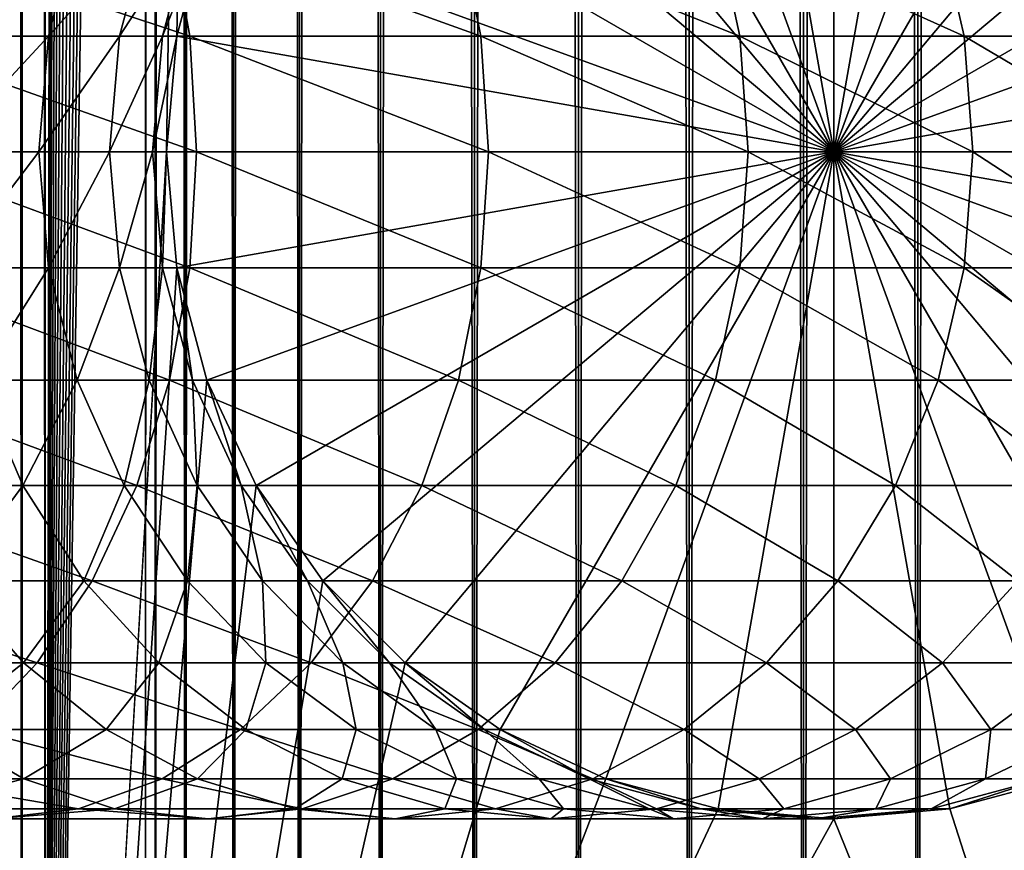
# Model space of a CAD drawing. Extents: x 0 to 400, y 0 to 1216.
# Drawn here: x 362 to 379, y 24 to 38 of the extents above; entities that cross this region are included whole.
import ezdxf

# ---------------------------------------------------------------- set-up
doc = ezdxf.new("R2010")
doc.units = 0
doc.header["$MEASUREMENT"] = 0

msp = doc.modelspace()

# ---------------------------------------------------------------- linework, layer by layer
for points in [[(362.508911, 1.50005, 65.619247), (362.508911, 1214.5, 65.619247), (362.127441, 1214.5, 65.527664)], [(362.508911, 1.50005, 65.619247), (362.127441, 1214.5, 65.527664), (362.127441, 1.50005, 65.527664)], [(362.127441, 1.50005, 35.772381), (362.127441, 1214.5, 35.772381), (362.508911, 1214.5, 35.680801)], [(362.127441, 1.50005, 35.772381), (362.508911, 1214.5, 35.680801), (362.508911, 1.50005, 35.680801)], [(362.899994, 1.50005, 65.650024), (362.899994, 1214.5, 65.650024), (362.508911, 1214.5, 65.619247)], [(362.899994, 1.50005, 65.650024), (362.508911, 1214.5, 65.619247), (362.508911, 1.50005, 65.619247)], [(362.508911, 1.50005, 35.680801), (362.508911, 1214.5, 35.680801), (362.899994, 1214.5, 35.650024)], [(362.508911, 1.50005, 35.680801), (362.899994, 1214.5, 35.650024), (362.899994, 1.50005, 35.650024)], [(362.899994, 1.50005, 65.650024), (364.899994, 1180, 65.650024), (362.899994, 1214.5, 65.650024)], [(385.399994, 1214.5, 35.650024), (385.399994, 1.50005, 35.650024), (362.899994, 1214.5, 35.650024)], [(362.899994, 1214.5, 35.650024), (385.399994, 1.50005, 35.650024), (362.899994, 1.50005, 35.650024)], [(364.714844, 1.50005, 48.765942), (364.714844, 1214.5, 48.765942), (364.549988, 1.50005, 50.650024)], [(364.549988, 1.50005, 50.650024), (364.714844, 1214.5, 48.765942), (364.549988, 1214.5, 50.650024)], [(364.549988, 1.50005, 50.650024), (364.549988, 1214.5, 50.650024), (364.714844, 1.50005, 52.534107)], [(364.714844, 1.50005, 52.534107), (364.549988, 1214.5, 50.650024), (364.714844, 1214.5, 52.534107)], [(365.204346, 1.50005, 46.939106), (365.204346, 1214.5, 46.939106), (364.714844, 1.50005, 48.765942)], [(364.714844, 1.50005, 48.765942), (365.204346, 1214.5, 46.939106), (364.714844, 1214.5, 48.765942)], [(364.714844, 1.50005, 52.534107), (364.714844, 1214.5, 52.534107), (365.204346, 1.50005, 54.360943)], [(365.204346, 1.50005, 54.360943), (364.714844, 1214.5, 52.534107), (365.204346, 1214.5, 54.360943)], [(366.003632, 1.50005, 45.225025), (366.003632, 1214.5, 45.225025), (365.204346, 1.50005, 46.939106)], [(365.204346, 1.50005, 46.939106), (366.003632, 1214.5, 45.225025), (365.204346, 1214.5, 46.939106)], [(365.204346, 1.50005, 54.360943), (365.204346, 1214.5, 54.360943), (366.003632, 1.50005, 56.075024)], [(366.003632, 1.50005, 56.075024), (365.204346, 1214.5, 54.360943), (366.003632, 1214.5, 56.075024)], [(367.088409, 1.50005, 43.675777), (367.088409, 1214.5, 43.675777), (366.003632, 1.50005, 45.225025)], [(366.003632, 1.50005, 45.225025), (367.088409, 1214.5, 43.675777), (366.003632, 1214.5, 45.225025)], [(366.003632, 1.50005, 56.075024), (366.003632, 1214.5, 56.075024), (367.088409, 1.50005, 57.624268)], [(367.088409, 1.50005, 57.624268), (366.003632, 1214.5, 56.075024), (367.088409, 1214.5, 57.624268)], [(368.425751, 1.50005, 42.338444), (368.425751, 1214.5, 42.338444), (367.088409, 1.50005, 43.675777)], [(367.088409, 1.50005, 43.675777), (368.425751, 1214.5, 42.338444), (367.088409, 1214.5, 43.675777)], [(367.088409, 1.50005, 57.624268), (367.088409, 1214.5, 57.624268), (368.425751, 1.50005, 58.961605)], [(368.425751, 1.50005, 58.961605), (367.088409, 1214.5, 57.624268), (368.425751, 1214.5, 58.961605)], [(369.975006, 1.50005, 41.253647), (369.975006, 1214.5, 41.253647), (368.425751, 1.50005, 42.338444)], [(368.425751, 1.50005, 42.338444), (369.975006, 1214.5, 41.253647), (368.425751, 1214.5, 42.338444)], [(368.425751, 1.50005, 58.961605), (368.425751, 1214.5, 58.961605), (369.975006, 1.50005, 60.046398)], [(369.975006, 1.50005, 60.046398), (368.425751, 1214.5, 58.961605), (369.975006, 1214.5, 60.046398)], [(371.689087, 1.50005, 40.454357), (371.689087, 1214.5, 40.454357), (369.975006, 1.50005, 41.253647)], [(369.975006, 1.50005, 41.253647), (371.689087, 1214.5, 40.454357), (369.975006, 1214.5, 41.253647)], [(369.975006, 1.50005, 60.046398), (369.975006, 1214.5, 60.046398), (371.689087, 1.50005, 60.845688)], [(371.689087, 1.50005, 60.845688), (369.975006, 1214.5, 60.046398), (371.689087, 1214.5, 60.845688)], [(373.51593, 1.50005, 39.964859), (373.51593, 1214.5, 39.964859), (371.689087, 1.50005, 40.454357)], [(371.689087, 1.50005, 40.454357), (373.51593, 1214.5, 39.964859), (371.689087, 1214.5, 40.454357)], [(371.689087, 1.50005, 60.845688), (371.689087, 1214.5, 60.845688), (373.51593, 1.50005, 61.335186)], [(373.51593, 1.50005, 61.335186), (371.689087, 1214.5, 60.845688), (373.51593, 1214.5, 61.335186)], [(375.399994, 1.50005, 39.800022), (375.399994, 1214.5, 39.800022), (373.51593, 1.50005, 39.964859)], [(373.51593, 1.50005, 39.964859), (375.399994, 1214.5, 39.800022), (373.51593, 1214.5, 39.964859)], [(373.51593, 1.50005, 61.335186), (373.51593, 1214.5, 61.335186), (375.399994, 1.50005, 61.500023)], [(375.399994, 1.50005, 61.500023), (373.51593, 1214.5, 61.335186), (375.399994, 1214.5, 61.500023)], [(375.399994, 1.50005, 61.500023), (375.399994, 1214.5, 61.500023), (377.284088, 1.50005, 61.335186)], [(377.284088, 1.50005, 61.335186), (375.399994, 1214.5, 61.500023), (377.284088, 1214.5, 61.335186)], [(377.284088, 1.50005, 39.964859), (377.284088, 1214.5, 39.964859), (375.399994, 1.50005, 39.800022)], [(375.399994, 1.50005, 39.800022), (377.284088, 1214.5, 39.964859), (375.399994, 1214.5, 39.800022)], [(377.284088, 1.50005, 61.335186), (377.284088, 1214.5, 61.335186), (379.110931, 1.50005, 60.845688)], [(379.110931, 1.50005, 60.845688), (377.284088, 1214.5, 61.335186), (379.110931, 1214.5, 60.845688)], [(379.110931, 1.50005, 40.454357), (379.110931, 1214.5, 40.454357), (377.284088, 1.50005, 39.964859)], [(377.284088, 1.50005, 39.964859), (379.110931, 1214.5, 40.454357), (377.284088, 1214.5, 39.964859)], [(362.899994, 1.50005, 65.650024), (365.067108, 1178.089844, 65.650024), (364.899994, 1180, 65.650024)], [(365.563385, 1176.237793, 65.650024), (365.067108, 1178.089844, 65.650024), (362.899994, 1.50005, 65.650024)], [(362.899994, 1.50005, 65.650024), (366.373718, 1174.5, 65.650024), (365.563385, 1176.237793, 65.650024)], [(362.899994, 1.50005, 65.650024), (367.473511, 1172.929321, 65.650024), (366.373718, 1174.5, 65.650024)], [(368.829346, 1171.573486, 65.650024), (367.473511, 1172.929321, 65.650024), (362.899994, 1.50005, 65.650024)], [(362.899994, 1.50005, 65.650024), (370.399994, 1170.473755, 65.650024), (368.829346, 1171.573486, 65.650024)], [(362.899994, 1.50005, 65.650024), (381.399994, 1170.473755, 65.650024), (379.662231, 1169.66333, 65.650024)], [(362.899994, 1.50005, 65.650024), (372.137787, 1169.66333, 65.650024), (370.399994, 1170.473755, 65.650024)], [(362.899994, 1.50005, 65.650024), (364.899994, 36.000053, 65.650024), (381.399994, 1170.473755, 65.650024)], [(381.399994, 1170.473755, 65.650024), (364.899994, 36.000053, 65.650024), (365.067108, 37.910141, 65.650024)], [(381.399994, 1170.473755, 65.650024), (365.067108, 37.910141, 65.650024), (365.563385, 39.762177, 65.650024)], [(379.662231, 1169.66333, 65.650024), (377.81012, 1169.167114, 65.650024), (362.899994, 1.50005, 65.650024)], [(373.989868, 1169.167114, 65.650024), (372.137787, 1169.66333, 65.650024), (362.899994, 1.50005, 65.650024)], [(362.899994, 1.50005, 65.650024), (377.81012, 1169.167114, 65.650024), (375.899994, 1169, 65.650024)], [(362.899994, 1.50005, 65.650024), (375.899994, 1169, 65.650024), (373.989868, 1169.167114, 65.650024)], [(375.900024, 36, 64.650024), (373.989868, 46.832886, 64.650024), (375.900024, 47, 64.650024)], [(375.899994, 36.000053, 64.650024), (375.899994, 46.999969, 64.650024), (373.989868, 46.83284, 64.650024)], [(375.899994, 36.000053, 64.650024), (377.81012, 46.83284, 64.650024), (375.899994, 46.999969, 64.650024)], [(375.900024, 36, 64.650024), (375.900024, 47, 64.650024), (377.81012, 46.832886, 64.650024)], [(372.137756, 46.33662, 64.650024), (373.989868, 46.832886, 64.650024), (375.900024, 36, 64.650024)], [(373.989868, 46.83284, 64.650024), (372.137787, 46.336571, 64.650024), (375.899994, 36.000053, 64.650024)], [(379.662231, 46.336571, 64.650024), (377.81012, 46.83284, 64.650024), (375.899994, 36.000053, 64.650024)], [(377.81012, 46.832886, 64.650024), (379.662231, 46.33662, 64.650024), (375.900024, 36, 64.650024)], [(375.900024, 36, 64.650024), (370.399994, 45.526279, 64.650024), (372.137756, 46.33662, 64.650024)], [(375.899994, 36.000053, 64.650024), (372.137787, 46.336571, 64.650024), (370.399994, 45.526306, 64.650024)], [(375.899994, 36.000053, 64.650024), (381.399994, 45.526306, 64.650024), (379.662231, 46.336571, 64.650024)], [(375.900024, 36, 64.650024), (379.662231, 46.33662, 64.650024), (381.399994, 45.526279, 64.650024)], [(375.899994, 36.000053, 64.650024), (370.399994, 45.526306, 64.650024), (368.829346, 44.426479, 64.650024)], [(375.900024, 36, 64.650024), (368.829346, 44.426491, 64.650024), (370.399994, 45.526279, 64.650024)], [(375.899994, 36.000053, 64.650024), (382.970673, 44.426479, 64.650024), (381.399994, 45.526306, 64.650024)], [(375.900024, 36, 64.650024), (381.399994, 45.526279, 64.650024), (382.970673, 44.426491, 64.650024)], [(367.473511, 43.070663, 64.650024), (368.829346, 44.426491, 64.650024), (375.900024, 36, 64.650024)], [(368.829346, 44.426479, 64.650024), (367.473511, 43.070713, 64.650024), (375.899994, 36.000053, 64.650024)], [(384.326477, 43.070713, 64.650024), (382.970673, 44.426479, 64.650024), (375.899994, 36.000053, 64.650024)], [(382.970673, 44.426491, 64.650024), (384.326508, 43.070663, 64.650024), (375.900024, 36, 64.650024)], [(375.899994, 36.000053, 64.650024), (367.473511, 43.070713, 64.650024), (366.373718, 41.500011, 64.650024)], [(375.900024, 36, 64.650024), (366.373718, 41.5, 64.650024), (367.473511, 43.070663, 64.650024)], [(375.899994, 36.000053, 64.650024), (385.42627, 41.500011, 64.650024), (384.326477, 43.070713, 64.650024)], [(375.900024, 36, 64.650024), (384.326508, 43.070663, 64.650024), (385.4263, 41.5, 64.650024)], [(375.899994, 36.000053, 64.650024), (366.373718, 41.500011, 64.650024), (365.563385, 39.762177, 64.650024)], [(375.900024, 36, 64.650024), (365.563385, 39.762222, 64.650024), (366.373718, 41.5, 64.650024)], [(375.899994, 36.000053, 64.650024), (386.236603, 39.762177, 64.650024), (385.42627, 41.500011, 64.650024)], [(375.900024, 36, 64.650024), (385.4263, 41.5, 64.650024), (386.236603, 39.762222, 64.650024)], [(364.949585, 39.762222, 140.461441), (359.716125, 39.762222, 144.699448), (365.281677, 37.91013, 140.830246)], [(365.281677, 37.91013, 140.830246), (359.716125, 39.762222, 144.699448), (360.007812, 37.91013, 145.100937)], [(362.954346, 37.91013, 105.989395), (361.335114, 37.91013, 110.207672), (363.426331, 39.762222, 106.142754)], [(363.426331, 39.762222, 106.142754), (361.335114, 37.91013, 110.207672), (361.788483, 39.762222, 110.409515)], [(364.12381, 37.91013, 101.624969), (362.954346, 37.91013, 105.989395), (364.609222, 39.762222, 101.728149)], [(364.609222, 39.762222, 101.728149), (362.954346, 37.91013, 105.989395), (363.426331, 39.762222, 106.142754)], [(364.830658, 37.91013, 97.162216), (364.12381, 37.91013, 101.624969), (365.324188, 39.762222, 97.214088)], [(365.324188, 39.762222, 97.214088), (364.12381, 37.91013, 101.624969), (364.609222, 39.762222, 101.728149)], [(365.067108, 37.91013, 92.650024), (364.830658, 37.91013, 97.162216), (365.563385, 39.762222, 92.650024)], [(365.563385, 39.762222, 92.650024), (364.830658, 37.91013, 97.162216), (365.324188, 39.762222, 97.214088)], [(369.711426, 39.762222, 135.699631), (364.949585, 39.762222, 140.461441), (370.0802, 37.91013, 136.031693)], [(370.0802, 37.91013, 136.031693), (364.949585, 39.762222, 140.461441), (365.281677, 37.91013, 140.830246)], [(365.067108, 37.91013, 64.650024), (365.563385, 39.762222, 64.650024), (375.900024, 36, 64.650024)], [(365.067108, 37.91013, 64.650024), (365.067108, 37.91013, 92.650024), (365.563385, 39.762222, 92.650024)], [(365.067108, 37.91013, 64.650024), (365.563385, 39.762222, 92.650024), (365.563385, 39.762222, 64.650024)], [(365.563385, 39.762177, 64.650024), (365.563385, 39.762177, 65.650024), (365.067108, 37.910141, 64.650024)], [(365.067108, 37.910141, 64.650024), (365.563385, 39.762177, 65.650024), (365.067108, 37.910141, 65.650024)], [(365.563385, 39.762177, 64.650024), (365.067108, 37.910141, 64.650024), (375.899994, 36.000053, 64.650024)], [(373.949432, 39.762222, 130.466141), (369.711426, 39.762222, 135.699631), (374.350922, 37.91013, 130.757843)], [(374.350922, 37.91013, 130.757843), (369.711426, 39.762222, 135.699631), (370.0802, 37.91013, 136.031693)], [(377.617157, 39.762222, 124.818336), (373.949432, 39.762222, 130.466141), (378.046936, 37.91013, 125.066467)], [(378.046936, 37.91013, 125.066467), (373.949432, 39.762222, 130.466141), (374.350922, 37.91013, 130.757843)], [(386.73288, 37.910141, 64.650024), (386.236603, 39.762177, 64.650024), (375.899994, 36.000053, 64.650024)], [(386.236603, 39.762222, 64.650024), (386.73288, 37.91013, 64.650024), (375.900024, 36, 64.650024)], [(380.674438, 39.762222, 118.818085), (377.617157, 39.762222, 124.818336), (381.127777, 37.91013, 119.019936)], [(381.127777, 37.91013, 119.019936), (377.617157, 39.762222, 124.818336), (378.046936, 37.91013, 125.066467)], [(365.281677, 37.91013, 140.830246), (360.007812, 37.91013, 145.100937), (365.393494, 36, 140.954437)], [(365.393494, 36, 140.954437), (360.007812, 37.91013, 145.100937), (360.106018, 36, 145.23613)], [(362.79541, 36, 105.937752), (361.182465, 36, 110.139702), (362.954346, 37.91013, 105.989395)], [(362.954346, 37.91013, 105.989395), (361.182465, 36, 110.139702), (361.335114, 37.91013, 110.207672)], [(363.960327, 36, 101.590225), (362.79541, 36, 105.937752), (364.12381, 37.91013, 101.624969)], [(364.12381, 37.91013, 101.624969), (362.79541, 36, 105.937752), (362.954346, 37.91013, 105.989395)], [(364.664459, 36, 97.144745), (363.960327, 36, 101.590225), (364.830658, 37.91013, 97.162216)], [(364.830658, 37.91013, 97.162216), (363.960327, 36, 101.590225), (364.12381, 37.91013, 101.624969)], [(364.899994, 36, 92.650024), (364.664459, 36, 97.144745), (365.067108, 37.91013, 92.650024)], [(365.067108, 37.91013, 92.650024), (364.664459, 36, 97.144745), (364.830658, 37.91013, 97.162216)], [(365.067108, 37.910141, 64.650024), (365.067108, 37.910141, 65.650024), (364.899994, 36.000053, 64.650024)], [(364.899994, 36.000053, 64.650024), (365.067108, 37.910141, 65.650024), (364.899994, 36.000053, 65.650024)], [(375.899994, 36.000053, 64.650024), (365.067108, 37.910141, 64.650024), (364.899994, 36.000053, 64.650024)], [(375.900024, 36, 64.650024), (364.899994, 36, 64.650024), (365.067108, 37.91013, 64.650024)], [(364.899994, 36, 64.650024), (365.067108, 37.91013, 92.650024), (365.067108, 37.91013, 64.650024)], [(364.899994, 36, 64.650024), (364.899994, 36, 92.650024), (365.067108, 37.91013, 92.650024)], [(370.0802, 37.91013, 136.031693), (365.281677, 37.91013, 140.830246), (370.204407, 36, 136.143509)], [(370.204407, 36, 136.143509), (365.281677, 37.91013, 140.830246), (365.393494, 36, 140.954437)], [(374.350922, 37.91013, 130.757843), (370.0802, 37.91013, 136.031693), (374.486084, 36, 130.856064)], [(374.486084, 36, 130.856064), (370.0802, 37.91013, 136.031693), (370.204407, 36, 136.143509)], [(378.046936, 37.91013, 125.066467), (374.350922, 37.91013, 130.757843), (378.19165, 36, 125.150024)], [(378.19165, 36, 125.150024), (374.350922, 37.91013, 130.757843), (374.486084, 36, 130.856064)], [(375.899994, 36.000053, 64.650024), (386.899994, 36.000053, 64.650024), (386.73288, 37.910141, 64.650024)], [(375.900024, 36, 64.650024), (386.73288, 37.91013, 64.650024), (386.899994, 36, 64.650024)], [(381.127777, 37.91013, 119.019936), (378.046936, 37.91013, 125.066467), (381.280457, 36, 119.087906)], [(381.280457, 36, 119.087906), (378.046936, 37.91013, 125.066467), (378.19165, 36, 125.150024)], [(365.281677, 34.08987, 140.830246), (360.106018, 36, 145.23613), (360.007812, 34.08987, 145.100937)], [(365.393494, 36, 140.954437), (360.106018, 36, 145.23613), (365.281677, 34.08987, 140.830246)], [(362.79541, 36, 105.937752), (361.335114, 34.08987, 110.207672), (361.182465, 36, 110.139702)], [(362.954346, 34.08987, 105.989395), (361.335114, 34.08987, 110.207672), (362.79541, 36, 105.937752)], [(363.960327, 36, 101.590225), (362.954346, 34.08987, 105.989395), (362.79541, 36, 105.937752)], [(362.899994, 1.50005, 65.650024), (365.067108, 34.089844, 65.650024), (364.899994, 36.000053, 65.650024)], [(364.12381, 34.08987, 101.624969), (362.954346, 34.08987, 105.989395), (363.960327, 36, 101.590225)], [(364.664459, 36, 97.144745), (364.12381, 34.08987, 101.624969), (363.960327, 36, 101.590225)], [(364.830658, 34.08987, 97.162216), (364.12381, 34.08987, 101.624969), (364.664459, 36, 97.144745)], [(364.899994, 36, 92.650024), (364.830658, 34.08987, 97.162216), (364.664459, 36, 97.144745)], [(365.067108, 34.08987, 92.650024), (364.830658, 34.08987, 97.162216), (364.899994, 36, 92.650024)], [(364.899994, 36.000053, 64.650024), (364.899994, 36.000053, 65.650024), (365.067108, 34.089844, 64.650024)], [(365.067108, 34.089844, 64.650024), (364.899994, 36.000053, 65.650024), (365.067108, 34.089844, 65.650024)], [(375.899994, 36.000053, 64.650024), (364.899994, 36.000053, 64.650024), (365.067108, 34.089844, 64.650024)], [(375.900024, 36, 64.650024), (365.067108, 34.08987, 64.650024), (364.899994, 36, 64.650024)], [(365.067108, 34.08987, 64.650024), (365.067108, 34.08987, 92.650024), (364.899994, 36, 92.650024)], [(365.067108, 34.08987, 64.650024), (364.899994, 36, 92.650024), (364.899994, 36, 64.650024)], [(365.067108, 34.089844, 64.650024), (365.563385, 32.237808, 64.650024), (375.899994, 36.000053, 64.650024)], [(365.563385, 32.237778, 64.650024), (365.067108, 34.08987, 64.650024), (375.900024, 36, 64.650024)], [(370.0802, 34.08987, 136.031693), (365.393494, 36, 140.954437), (365.281677, 34.08987, 140.830246)], [(370.204407, 36, 136.143509), (365.393494, 36, 140.954437), (370.0802, 34.08987, 136.031693)], [(375.899994, 36.000053, 64.650024), (365.563385, 32.237808, 64.650024), (366.373718, 30.499973, 64.650024)], [(375.900024, 36, 64.650024), (366.373718, 30.5, 64.650024), (365.563385, 32.237778, 64.650024)], [(375.899994, 36.000053, 64.650024), (366.373718, 30.499973, 64.650024), (367.473511, 28.929392, 64.650024)], [(375.900024, 36, 64.650024), (367.473511, 28.929337, 64.650024), (366.373718, 30.5, 64.650024)], [(367.473511, 28.929392, 64.650024), (368.829346, 27.573505, 64.650024), (375.899994, 36.000053, 64.650024)], [(368.829346, 27.573511, 64.650024), (367.473511, 28.929337, 64.650024), (375.900024, 36, 64.650024)], [(375.899994, 36.000053, 64.650024), (368.829346, 27.573505, 64.650024), (370.399994, 26.47368, 64.650024)], [(375.900024, 36, 64.650024), (370.399994, 26.473721, 64.650024), (368.829346, 27.573511, 64.650024)], [(374.350922, 34.08987, 130.757843), (370.204407, 36, 136.143509), (370.0802, 34.08987, 136.031693)], [(374.486084, 36, 130.856064), (370.204407, 36, 136.143509), (374.350922, 34.08987, 130.757843)], [(375.899994, 36.000053, 64.650024), (370.399994, 26.47368, 64.650024), (372.137787, 25.663414, 64.650024)], [(375.900024, 36, 64.650024), (372.137756, 25.663382, 64.650024), (370.399994, 26.473721, 64.650024)], [(373.989868, 25.167114, 64.650024), (372.137756, 25.663382, 64.650024), (375.900024, 36, 64.650024)], [(372.137787, 25.663414, 64.650024), (373.989868, 25.167147, 64.650024), (375.899994, 36.000053, 64.650024)], [(375.899994, 36.000053, 64.650024), (373.989868, 25.167147, 64.650024), (375.899994, 25.000015, 64.650024)], [(375.900024, 36, 64.650024), (375.900024, 25, 64.650024), (373.989868, 25.167114, 64.650024)], [(378.046936, 34.08987, 125.066467), (374.486084, 36, 130.856064), (374.350922, 34.08987, 130.757843)], [(378.19165, 36, 125.150024), (374.486084, 36, 130.856064), (378.046936, 34.08987, 125.066467)], [(386.236603, 32.237808, 64.650024), (386.73288, 34.089844, 64.650024), (375.899994, 36.000053, 64.650024)], [(375.899994, 36.000053, 64.650024), (386.73288, 34.089844, 64.650024), (386.899994, 36.000053, 64.650024)], [(382.970673, 27.573505, 64.650024), (384.326477, 28.929392, 64.650024), (375.899994, 36.000053, 64.650024)], [(375.899994, 36.000053, 64.650024), (384.326477, 28.929392, 64.650024), (385.42627, 30.499973, 64.650024)], [(375.899994, 36.000053, 64.650024), (385.42627, 30.499973, 64.650024), (386.236603, 32.237808, 64.650024)], [(377.81012, 25.167147, 64.650024), (379.662231, 25.663414, 64.650024), (375.899994, 36.000053, 64.650024)], [(375.899994, 36.000053, 64.650024), (379.662231, 25.663414, 64.650024), (381.399994, 26.47368, 64.650024)], [(375.899994, 36.000053, 64.650024), (381.399994, 26.47368, 64.650024), (382.970673, 27.573505, 64.650024)], [(375.899994, 36.000053, 64.650024), (375.899994, 25.000015, 64.650024), (377.81012, 25.167147, 64.650024)], [(379.662231, 25.663382, 64.650024), (377.81012, 25.167114, 64.650024), (375.900024, 36, 64.650024)], [(375.900024, 36, 64.650024), (377.81012, 25.167114, 64.650024), (375.900024, 25, 64.650024)], [(384.326508, 28.929337, 64.650024), (382.970673, 27.573511, 64.650024), (375.900024, 36, 64.650024)], [(375.900024, 36, 64.650024), (382.970673, 27.573511, 64.650024), (381.399994, 26.473721, 64.650024)], [(375.900024, 36, 64.650024), (381.399994, 26.473721, 64.650024), (379.662231, 25.663382, 64.650024)], [(386.73288, 34.08987, 64.650024), (386.236603, 32.237778, 64.650024), (375.900024, 36, 64.650024)], [(375.900024, 36, 64.650024), (386.236603, 32.237778, 64.650024), (385.4263, 30.5, 64.650024)], [(375.900024, 36, 64.650024), (385.4263, 30.5, 64.650024), (384.326508, 28.929337, 64.650024)], [(375.900024, 36, 64.650024), (386.899994, 36, 64.650024), (386.73288, 34.08987, 64.650024)], [(381.127777, 34.08987, 119.019936), (378.19165, 36, 125.150024), (378.046936, 34.08987, 125.066467)], [(381.280457, 36, 119.087906), (378.19165, 36, 125.150024), (381.127777, 34.08987, 119.019936)], [(364.949585, 32.237778, 140.461441), (360.007812, 34.08987, 145.100937), (359.716125, 32.237778, 144.699448)], [(365.281677, 34.08987, 140.830246), (360.007812, 34.08987, 145.100937), (364.949585, 32.237778, 140.461441)], [(362.954346, 34.08987, 105.989395), (361.788483, 32.237778, 110.409515), (361.335114, 34.08987, 110.207672)], [(363.426331, 32.237778, 106.142754), (361.788483, 32.237778, 110.409515), (362.954346, 34.08987, 105.989395)], [(365.563385, 32.237808, 65.650024), (365.067108, 34.089844, 65.650024), (362.899994, 1.50005, 65.650024)], [(364.12381, 34.08987, 101.624969), (363.426331, 32.237778, 106.142754), (362.954346, 34.08987, 105.989395)], [(364.609222, 32.237778, 101.728149), (363.426331, 32.237778, 106.142754), (364.12381, 34.08987, 101.624969)], [(364.830658, 34.08987, 97.162216), (364.609222, 32.237778, 101.728149), (364.12381, 34.08987, 101.624969)], [(365.324188, 32.237778, 97.214088), (364.609222, 32.237778, 101.728149), (364.830658, 34.08987, 97.162216)], [(365.067108, 34.08987, 92.650024), (365.324188, 32.237778, 97.214088), (364.830658, 34.08987, 97.162216)], [(369.711426, 32.237778, 135.699631), (365.281677, 34.08987, 140.830246), (364.949585, 32.237778, 140.461441)], [(365.563385, 32.237778, 92.650024), (365.324188, 32.237778, 97.214088), (365.067108, 34.08987, 92.650024)], [(365.563385, 32.237778, 64.650024), (365.563385, 32.237778, 92.650024), (365.067108, 34.08987, 92.650024)], [(365.563385, 32.237778, 64.650024), (365.067108, 34.08987, 92.650024), (365.067108, 34.08987, 64.650024)], [(365.067108, 34.089844, 64.650024), (365.067108, 34.089844, 65.650024), (365.563385, 32.237808, 64.650024)], [(365.563385, 32.237808, 64.650024), (365.067108, 34.089844, 65.650024), (365.563385, 32.237808, 65.650024)], [(370.0802, 34.08987, 136.031693), (365.281677, 34.08987, 140.830246), (369.711426, 32.237778, 135.699631)], [(373.949432, 32.237778, 130.466141), (370.0802, 34.08987, 136.031693), (369.711426, 32.237778, 135.699631)], [(374.350922, 34.08987, 130.757843), (370.0802, 34.08987, 136.031693), (373.949432, 32.237778, 130.466141)], [(377.617157, 32.237778, 124.818336), (374.350922, 34.08987, 130.757843), (373.949432, 32.237778, 130.466141)], [(378.046936, 34.08987, 125.066467), (374.350922, 34.08987, 130.757843), (377.617157, 32.237778, 124.818336)], [(380.674438, 32.237778, 118.818085), (378.046936, 34.08987, 125.066467), (377.617157, 32.237778, 124.818336)], [(381.127777, 34.08987, 119.019936), (378.046936, 34.08987, 125.066467), (380.674438, 32.237778, 118.818085)], [(364.407379, 30.5, 139.859253), (359.716125, 32.237778, 144.699448), (359.239807, 30.5, 144.043869)], [(364.949585, 32.237778, 140.461441), (359.716125, 32.237778, 144.699448), (364.407379, 30.5, 139.859253)], [(362.528748, 30.5, 110.739113), (360.415375, 30.5, 114.886879), (361.788483, 32.237778, 110.409515)], [(363.426331, 32.237778, 106.142754), (362.528748, 30.5, 110.739113), (361.788483, 32.237778, 110.409515)], [(364.197021, 30.5, 106.393158), (362.528748, 30.5, 110.739113), (363.426331, 32.237778, 106.142754)], [(362.899994, 1.50005, 65.650024), (366.373718, 30.499973, 65.650024), (365.563385, 32.237808, 65.650024)], [(364.609222, 32.237778, 101.728149), (364.197021, 30.5, 106.393158), (363.426331, 32.237778, 106.142754)], [(365.401886, 30.5, 101.896629), (364.197021, 30.5, 106.393158), (364.609222, 32.237778, 101.728149)], [(369.109222, 30.5, 135.157394), (364.949585, 32.237778, 140.461441), (364.407379, 30.5, 139.859253)], [(365.324188, 32.237778, 97.214088), (365.401886, 30.5, 101.896629), (364.609222, 32.237778, 101.728149)], [(369.711426, 32.237778, 135.699631), (364.949585, 32.237778, 140.461441), (369.109222, 30.5, 135.157394)], [(365.563385, 32.237778, 92.650024), (366.130096, 30.5, 97.29879), (365.324188, 32.237778, 97.214088)], [(366.130096, 30.5, 97.29879), (365.401886, 30.5, 101.896629), (365.324188, 32.237778, 97.214088)], [(365.563385, 32.237808, 64.650024), (365.563385, 32.237808, 65.650024), (366.373718, 30.499973, 64.650024)], [(366.373718, 30.499973, 64.650024), (365.563385, 32.237808, 65.650024), (366.373718, 30.499973, 65.650024)], [(366.373718, 30.5, 92.650024), (366.130096, 30.5, 97.29879), (365.563385, 32.237778, 92.650024)], [(366.373718, 30.5, 64.650024), (366.373718, 30.5, 92.650024), (365.563385, 32.237778, 92.650024)], [(366.373718, 30.5, 64.650024), (365.563385, 32.237778, 92.650024), (365.563385, 32.237778, 64.650024)], [(373.293823, 30.5, 129.989838), (369.711426, 32.237778, 135.699631), (369.109222, 30.5, 135.157394)], [(373.949432, 32.237778, 130.466141), (369.711426, 32.237778, 135.699631), (373.293823, 30.5, 129.989838)], [(376.915375, 30.5, 124.413162), (373.949432, 32.237778, 130.466141), (373.293823, 30.5, 129.989838)], [(377.617157, 32.237778, 124.818336), (373.949432, 32.237778, 130.466141), (376.915375, 30.5, 124.413162)], [(379.934143, 30.5, 118.488487), (377.617157, 32.237778, 124.818336), (376.915375, 30.5, 124.413162)], [(380.674438, 32.237778, 118.818085), (377.617157, 32.237778, 124.818336), (379.934143, 30.5, 118.488487)], [(363.671448, 28.929337, 139.041946), (359.239807, 30.5, 144.043869), (358.593353, 28.929337, 143.154114)], [(364.407379, 30.5, 139.859253), (359.239807, 30.5, 144.043869), (363.671448, 28.929337, 139.041946)], [(362.528748, 30.5, 110.739113), (361.367828, 28.929337, 115.436783), (360.415375, 30.5, 114.886879)], [(363.533478, 28.929337, 111.18644), (361.367828, 28.929337, 115.436783), (362.528748, 30.5, 110.739113)], [(364.197021, 30.5, 106.393158), (363.533478, 28.929337, 111.18644), (362.528748, 30.5, 110.739113)], [(362.899994, 1.50005, 65.650024), (367.473511, 28.929392, 65.650024), (366.373718, 30.499973, 65.650024)], [(365.243011, 28.929337, 106.733009), (363.533478, 28.929337, 111.18644), (364.197021, 30.5, 106.393158)], [(368.291931, 28.929337, 134.421494), (364.407379, 30.5, 139.859253), (363.671448, 28.929337, 139.041946)], [(365.401886, 30.5, 101.896629), (365.243011, 28.929337, 106.733009), (364.197021, 30.5, 106.393158)], [(369.109222, 30.5, 135.157394), (364.407379, 30.5, 139.859253), (368.291931, 28.929337, 134.421494)], [(366.477631, 28.929337, 102.12529), (365.243011, 28.929337, 106.733009), (365.401886, 30.5, 101.896629)], [(366.130096, 30.5, 97.29879), (366.477631, 28.929337, 102.12529), (365.401886, 30.5, 101.896629)], [(366.373718, 30.5, 92.650024), (367.223877, 28.929337, 97.413757), (366.130096, 30.5, 97.29879)], [(367.223877, 28.929337, 97.413757), (366.477631, 28.929337, 102.12529), (366.130096, 30.5, 97.29879)], [(367.473511, 28.929337, 92.650024), (367.223877, 28.929337, 97.413757), (366.373718, 30.5, 92.650024)], [(367.473511, 28.929337, 64.650024), (367.473511, 28.929337, 92.650024), (366.373718, 30.5, 92.650024)], [(367.473511, 28.929337, 64.650024), (366.373718, 30.5, 92.650024), (366.373718, 30.5, 64.650024)], [(366.373718, 30.499973, 64.650024), (366.373718, 30.499973, 65.650024), (367.473511, 28.929392, 64.650024)], [(367.473511, 28.929392, 64.650024), (366.373718, 30.499973, 65.650024), (367.473511, 28.929392, 65.650024)], [(372.404083, 28.929337, 129.343399), (369.109222, 30.5, 135.157394), (368.291931, 28.929337, 134.421494)], [(373.293823, 30.5, 129.989838), (369.109222, 30.5, 135.157394), (372.404083, 28.929337, 129.343399)], [(375.962921, 28.929337, 123.863266), (373.293823, 30.5, 129.989838), (372.404083, 28.929337, 129.343399)], [(376.915375, 30.5, 124.413162), (373.293823, 30.5, 129.989838), (375.962921, 28.929337, 123.863266)], [(378.929443, 28.929337, 118.041161), (376.915375, 30.5, 124.413162), (375.962921, 28.929337, 123.863266)], [(379.934143, 30.5, 118.488487), (376.915375, 30.5, 124.413162), (378.929443, 28.929337, 118.041161)], [(362.764252, 27.573511, 138.034363), (358.593353, 28.929337, 143.154114), (357.796448, 27.573511, 142.05722)], [(363.671448, 28.929337, 139.041946), (358.593353, 28.929337, 143.154114), (362.764252, 27.573511, 138.034363)], [(362.541992, 27.573511, 116.114693), (359.866638, 27.573511, 120.234398), (361.367828, 28.929337, 115.436783)], [(363.533478, 28.929337, 111.18644), (362.541992, 27.573511, 116.114693), (361.367828, 28.929337, 115.436783)], [(364.772095, 27.573511, 111.737907), (362.541992, 27.573511, 116.114693), (363.533478, 28.929337, 111.18644)], [(367.284332, 27.573511, 133.514267), (363.671448, 28.929337, 139.041946), (362.764252, 27.573511, 138.034363)], [(368.829346, 27.573505, 65.650024), (367.473511, 28.929392, 65.650024), (362.899994, 1.50005, 65.650024)], [(365.243011, 28.929337, 106.733009), (364.772095, 27.573511, 111.737907), (363.533478, 28.929337, 111.18644)], [(368.291931, 28.929337, 134.421494), (363.671448, 28.929337, 139.041946), (367.284332, 27.573511, 133.514267)], [(366.53244, 27.573511, 107.151985), (364.772095, 27.573511, 111.737907), (365.243011, 28.929337, 106.733009)], [(366.477631, 28.929337, 102.12529), (366.53244, 27.573511, 107.151985), (365.243011, 28.929337, 106.733009)], [(367.223877, 28.929337, 97.413757), (367.803833, 27.573511, 102.407181), (366.477631, 28.929337, 102.12529)], [(367.803833, 27.573511, 102.407181), (366.53244, 27.573511, 107.151985), (366.477631, 28.929337, 102.12529)], [(367.473511, 28.929337, 92.650024), (368.572235, 27.573511, 97.555473), (367.223877, 28.929337, 97.413757)], [(368.572235, 27.573511, 97.555473), (367.803833, 27.573511, 102.407181), (367.223877, 28.929337, 97.413757)], [(371.30719, 27.573511, 128.546463), (368.291931, 28.929337, 134.421494), (367.284332, 27.573511, 133.514267)], [(367.473511, 28.929392, 64.650024), (367.473511, 28.929392, 65.650024), (368.829346, 27.573505, 64.650024)], [(368.829346, 27.573505, 64.650024), (367.473511, 28.929392, 65.650024), (368.829346, 27.573505, 65.650024)], [(368.829346, 27.573511, 92.650024), (368.572235, 27.573511, 97.555473), (367.473511, 28.929337, 92.650024)], [(368.829346, 27.573511, 64.650024), (368.829346, 27.573511, 92.650024), (367.473511, 28.929337, 92.650024)], [(368.829346, 27.573511, 64.650024), (367.473511, 28.929337, 92.650024), (367.473511, 28.929337, 64.650024)], [(372.404083, 28.929337, 129.343399), (368.291931, 28.929337, 134.421494), (371.30719, 27.573511, 128.546463)], [(374.788727, 27.573511, 123.185356), (372.404083, 28.929337, 129.343399), (371.30719, 27.573511, 128.546463)], [(375.962921, 28.929337, 123.863266), (372.404083, 28.929337, 129.343399), (374.788727, 27.573511, 123.185356)], [(377.690826, 27.573511, 117.4897), (375.962921, 28.929337, 123.863266), (374.788727, 27.573511, 123.185356)], [(378.929443, 28.929337, 118.041161), (375.962921, 28.929337, 123.863266), (377.690826, 27.573511, 117.4897)], [(379.981659, 27.573511, 111.521896), (378.929443, 28.929337, 118.041161), (377.690826, 27.573511, 117.4897)], [(362.764252, 27.573511, 138.034363), (357.796448, 27.573511, 142.05722), (361.713257, 26.473721, 136.867142)], [(362.541992, 27.573511, 116.114693), (361.137299, 26.473721, 121.157608), (359.866638, 27.573511, 120.234398)], [(363.902222, 26.473721, 116.900024), (361.137299, 26.473721, 121.157608), (362.541992, 27.573511, 116.114693)], [(366.117126, 26.473721, 132.463287), (362.764252, 27.573511, 138.034363), (361.713257, 26.473721, 136.867142)], [(364.772095, 27.573511, 111.737907), (363.902222, 26.473721, 116.900024), (362.541992, 27.573511, 116.114693)], [(367.284332, 27.573511, 133.514267), (362.764252, 27.573511, 138.034363), (366.117126, 26.473721, 132.463287)], [(362.899994, 1.50005, 65.650024), (370.399994, 26.47368, 65.650024), (368.829346, 27.573505, 65.650024)], [(366.20694, 26.473721, 112.376755), (363.902222, 26.473721, 116.900024), (364.772095, 27.573511, 111.737907)], [(366.53244, 27.573511, 107.151985), (366.20694, 26.473721, 112.376755), (364.772095, 27.573511, 111.737907)], [(370.03653, 26.473721, 127.623245), (367.284332, 27.573511, 133.514267), (366.117126, 26.473721, 132.463287)], [(368.026245, 26.473721, 107.637344), (366.20694, 26.473721, 112.376755), (366.53244, 27.573511, 107.151985)], [(367.803833, 27.573511, 102.407181), (368.026245, 26.473721, 107.637344), (366.53244, 27.573511, 107.151985)], [(371.30719, 27.573511, 128.546463), (367.284332, 27.573511, 133.514267), (370.03653, 26.473721, 127.623245)], [(368.572235, 27.573511, 97.555473), (369.340149, 26.473721, 102.733742), (367.803833, 27.573511, 102.407181)], [(369.340149, 26.473721, 102.733742), (368.026245, 26.473721, 107.637344), (367.803833, 27.573511, 102.407181)], [(368.829346, 27.573511, 92.650024), (370.134308, 26.473721, 97.71965), (368.572235, 27.573511, 97.555473)], [(370.134308, 26.473721, 97.71965), (369.340149, 26.473721, 102.733742), (368.572235, 27.573511, 97.555473)], [(370.399994, 26.473721, 92.650024), (370.134308, 26.473721, 97.71965), (368.829346, 27.573511, 92.650024)], [(370.399994, 26.473721, 64.650024), (370.399994, 26.473721, 92.650024), (368.829346, 27.573511, 92.650024)], [(370.399994, 26.473721, 64.650024), (368.829346, 27.573511, 92.650024), (368.829346, 27.573511, 64.650024)], [(368.829346, 27.573505, 64.650024), (368.829346, 27.573505, 65.650024), (370.399994, 26.47368, 64.650024)], [(370.399994, 26.47368, 64.650024), (368.829346, 27.573505, 65.650024), (370.399994, 26.47368, 65.650024)], [(373.428497, 26.473721, 122.400024), (371.30719, 27.573511, 128.546463), (370.03653, 26.473721, 127.623245)], [(374.788727, 27.573511, 123.185356), (371.30719, 27.573511, 128.546463), (373.428497, 26.473721, 122.400024)], [(376.255951, 26.473721, 116.850853), (374.788727, 27.573511, 123.185356), (373.428497, 26.473721, 122.400024)], [(377.690826, 27.573511, 117.4897), (374.788727, 27.573511, 123.185356), (376.255951, 26.473721, 116.850853)], [(378.487854, 26.473721, 111.036537), (377.690826, 27.573511, 117.4897), (376.255951, 26.473721, 116.850853)], [(379.981659, 27.573511, 111.521896), (377.690826, 27.573511, 117.4897), (378.487854, 26.473721, 111.036537)], [(380.099792, 26.473721, 105.020767), (379.981659, 27.573511, 111.521896), (378.487854, 26.473721, 111.036537)], [(362.543213, 25.663382, 122.179047), (359.233948, 25.663382, 126.265656), (361.137299, 26.473721, 121.157608)], [(364.825714, 25.663382, 131.300491), (361.713257, 26.473721, 136.867142), (360.550476, 25.663382, 135.575714)], [(363.902222, 26.473721, 116.900024), (362.543213, 25.663382, 122.179047), (361.137299, 26.473721, 121.157608)], [(366.117126, 26.473721, 132.463287), (361.713257, 26.473721, 136.867142), (364.825714, 25.663382, 131.300491)], [(365.407166, 25.663382, 117.768913), (362.543213, 25.663382, 122.179047), (363.902222, 26.473721, 116.900024)], [(372.137787, 25.663414, 65.650024), (370.399994, 26.47368, 65.650024), (362.899994, 1.50005, 65.650024)], [(366.20694, 26.473721, 112.376755), (365.407166, 25.663382, 117.768913), (363.902222, 26.473721, 116.900024)], [(368.630615, 25.663382, 126.601807), (366.117126, 26.473721, 132.463287), (364.825714, 25.663382, 131.300491)], [(367.794495, 25.663382, 113.083572), (365.407166, 25.663382, 117.768913), (366.20694, 26.473721, 112.376755)], [(370.03653, 26.473721, 127.623245), (366.117126, 26.473721, 132.463287), (368.630615, 25.663382, 126.601807)], [(368.026245, 26.473721, 107.637344), (367.794495, 25.663382, 113.083572), (366.20694, 26.473721, 112.376755)], [(369.678955, 25.663382, 108.174355), (367.794495, 25.663382, 113.083572), (368.026245, 26.473721, 107.637344)], [(369.340149, 26.473721, 102.733742), (369.678955, 25.663382, 108.174355), (368.026245, 26.473721, 107.637344)], [(371.923553, 25.663382, 121.531136), (370.03653, 26.473721, 127.623245), (368.630615, 25.663382, 126.601807)], [(370.134308, 26.473721, 97.71965), (371.039978, 25.663382, 103.095047), (369.340149, 26.473721, 102.733742)], [(371.039978, 25.663382, 103.095047), (369.678955, 25.663382, 108.174355), (369.340149, 26.473721, 102.733742)], [(373.428497, 26.473721, 122.400024), (370.03653, 26.473721, 127.623245), (371.923553, 25.663382, 121.531136)], [(370.399994, 26.473721, 92.650024), (371.862579, 25.663382, 97.901299), (370.134308, 26.473721, 97.71965)], [(371.862579, 25.663382, 97.901299), (371.039978, 25.663382, 103.095047), (370.134308, 26.473721, 97.71965)], [(372.137756, 25.663382, 92.650024), (371.862579, 25.663382, 97.901299), (370.399994, 26.473721, 92.650024)], [(372.137756, 25.663382, 64.650024), (372.137756, 25.663382, 92.650024), (370.399994, 26.473721, 92.650024)], [(372.137756, 25.663382, 64.650024), (370.399994, 26.473721, 92.650024), (370.399994, 26.473721, 64.650024)], [(370.399994, 26.47368, 64.650024), (370.399994, 26.47368, 65.650024), (372.137787, 25.663414, 64.650024)], [(372.137787, 25.663414, 64.650024), (370.399994, 26.47368, 65.650024), (372.137787, 25.663414, 65.650024)], [(374.668427, 25.663382, 116.144035), (373.428497, 26.473721, 122.400024), (371.923553, 25.663382, 121.531136)], [(376.255951, 26.473721, 116.850853), (373.428497, 26.473721, 122.400024), (374.668427, 25.663382, 116.144035)], [(376.835144, 25.663382, 110.499535), (376.255951, 26.473721, 116.850853), (374.668427, 25.663382, 116.144035)], [(378.487854, 26.473721, 111.036537), (376.255951, 26.473721, 116.850853), (376.835144, 25.663382, 110.499535)], [(378.399963, 25.663382, 104.65947), (378.487854, 26.473721, 111.036537), (376.835144, 25.663382, 110.499535)], [(379.345795, 25.663382, 98.68782), (380.099792, 26.473721, 105.020767), (378.399963, 25.663382, 104.65947)], [(380.099792, 26.473721, 105.020767), (378.487854, 26.473721, 111.036537), (378.399963, 25.663382, 104.65947)], [(362.543213, 25.663382, 122.179047), (360.610321, 25.167114, 127.504944), (359.233948, 25.663382, 126.265656)], [(363.44931, 25.167114, 130.061203), (360.550476, 25.663382, 135.575714), (359.311157, 25.167114, 134.199341)], [(364.825714, 25.663382, 131.300491), (360.550476, 25.663382, 135.575714), (363.44931, 25.167114, 130.061203)], [(364.041565, 25.167114, 123.267685), (360.610321, 25.167114, 127.504944), (362.543213, 25.663382, 122.179047)], [(365.407166, 25.663382, 117.768913), (364.041565, 25.167114, 123.267685), (362.543213, 25.663382, 122.179047)], [(362.899994, 1.50005, 65.650024), (373.989868, 25.167147, 65.650024), (372.137787, 25.663414, 65.650024)], [(367.132263, 25.167114, 125.513168), (364.825714, 25.663382, 131.300491), (363.44931, 25.167114, 130.061203)], [(367.011139, 25.167114, 118.694962), (364.041565, 25.167114, 123.267685), (365.407166, 25.663382, 117.768913)], [(368.630615, 25.663382, 126.601807), (364.825714, 25.663382, 131.300491), (367.132263, 25.167114, 125.513168)], [(367.794495, 25.663382, 113.083572), (367.011139, 25.167114, 118.694962), (365.407166, 25.663382, 117.768913)], [(369.48645, 25.167114, 113.836884), (367.011139, 25.167114, 118.694962), (367.794495, 25.663382, 113.083572)], [(370.31958, 25.167114, 120.605087), (368.630615, 25.663382, 126.601807), (367.132263, 25.167114, 125.513168)], [(369.678955, 25.663382, 108.174355), (369.48645, 25.167114, 113.836884), (367.794495, 25.663382, 113.083572)], [(371.923553, 25.663382, 121.531136), (368.630615, 25.663382, 126.601807), (370.31958, 25.167114, 120.605087)], [(371.44043, 25.167114, 108.746681), (369.48645, 25.167114, 113.836884), (369.678955, 25.663382, 108.174355)], [(371.039978, 25.663382, 103.095047), (371.44043, 25.167114, 108.746681), (369.678955, 25.663382, 108.174355)], [(372.97644, 25.167114, 115.390724), (371.923553, 25.663382, 121.531136), (370.31958, 25.167114, 120.605087)], [(371.862579, 25.663382, 97.901299), (372.851593, 25.167114, 103.480118), (371.039978, 25.663382, 103.095047)], [(372.851593, 25.167114, 103.480118), (371.44043, 25.167114, 108.746681), (371.039978, 25.663382, 103.095047)], [(372.137756, 25.663382, 92.650024), (373.704498, 25.167114, 98.094894), (371.862579, 25.663382, 97.901299)], [(373.704498, 25.167114, 98.094894), (372.851593, 25.167114, 103.480118), (371.862579, 25.663382, 97.901299)], [(374.668427, 25.663382, 116.144035), (371.923553, 25.663382, 121.531136), (372.97644, 25.167114, 115.390724)], [(373.989868, 25.167114, 92.650024), (373.704498, 25.167114, 98.094894), (372.137756, 25.663382, 92.650024)], [(373.989868, 25.167114, 64.650024), (373.989868, 25.167114, 92.650024), (372.137756, 25.663382, 92.650024)], [(373.989868, 25.167114, 64.650024), (372.137756, 25.663382, 92.650024), (372.137756, 25.663382, 64.650024)], [(372.137787, 25.663414, 64.650024), (372.137787, 25.663414, 65.650024), (373.989868, 25.167147, 64.650024)], [(373.989868, 25.167147, 64.650024), (372.137787, 25.663414, 65.650024), (373.989868, 25.167147, 65.650024)], [(375.073669, 25.167114, 109.927208), (374.668427, 25.663382, 116.144035), (372.97644, 25.167114, 115.390724)], [(376.835144, 25.663382, 110.499535), (374.668427, 25.663382, 116.144035), (375.073669, 25.167114, 109.927208)], [(376.588348, 25.167114, 104.274391), (376.835144, 25.663382, 110.499535), (375.073669, 25.167114, 109.927208)], [(377.503845, 25.167114, 98.494225), (378.399963, 25.663382, 104.65947), (376.588348, 25.167114, 104.274391)], [(378.399963, 25.663382, 104.65947), (376.835144, 25.663382, 110.499535), (376.588348, 25.167114, 104.274391)], [(377.81012, 25.167114, 92.650024), (379.345795, 25.663382, 98.68782), (377.503845, 25.167114, 98.494225)], [(379.345795, 25.663382, 98.68782), (378.399963, 25.663382, 104.65947), (377.503845, 25.167114, 98.494225)], [(379.662231, 25.663414, 65.650024), (377.81012, 25.167147, 65.650024), (385.399994, 1.50005, 65.650024)], [(377.81012, 25.167147, 64.650024), (377.81012, 25.167147, 65.650024), (379.662231, 25.663414, 64.650024)], [(379.662231, 25.663414, 64.650024), (377.81012, 25.167147, 65.650024), (379.662231, 25.663414, 65.650024)], [(379.662231, 25.663382, 92.650024), (379.345795, 25.663382, 98.68782), (377.81012, 25.167114, 92.650024)], [(379.662231, 25.663382, 64.650024), (379.662231, 25.663382, 92.650024), (377.81012, 25.167114, 92.650024)], [(379.662231, 25.663382, 64.650024), (377.81012, 25.167114, 92.650024), (377.81012, 25.167114, 64.650024)], [(363.44931, 25.167114, 130.061203), (359.311157, 25.167114, 134.199341), (362.029816, 25, 128.783081)], [(364.041565, 25.167114, 123.267685), (362.029816, 25, 128.783081), (360.610321, 25.167114, 127.504944)], [(365.586914, 25, 124.390427), (363.44931, 25.167114, 130.061203), (362.029816, 25, 128.783081)], [(365.586914, 25, 124.390427), (362.029816, 25, 128.783081), (364.041565, 25.167114, 123.267685)], [(362.899994, 1.50005, 65.650024), (375.899994, 25.000015, 65.650024), (373.989868, 25.167147, 65.650024)], [(367.132263, 25.167114, 125.513168), (363.44931, 25.167114, 130.061203), (365.586914, 25, 124.390427)], [(367.011139, 25.167114, 118.694962), (365.586914, 25, 124.390427), (364.041565, 25.167114, 123.267685)], [(368.665375, 25, 119.650024), (367.132263, 25.167114, 125.513168), (365.586914, 25, 124.390427)], [(368.665375, 25, 119.650024), (365.586914, 25, 124.390427), (367.011139, 25.167114, 118.694962)], [(369.48645, 25.167114, 113.836884), (368.665375, 25, 119.650024), (367.011139, 25.167114, 118.694962)], [(370.31958, 25.167114, 120.605087), (367.132263, 25.167114, 125.513168), (368.665375, 25, 119.650024)], [(371.231445, 25, 114.6138), (370.31958, 25.167114, 120.605087), (368.665375, 25, 119.650024)], [(371.231445, 25, 114.6138), (368.665375, 25, 119.650024), (369.48645, 25.167114, 113.836884)], [(371.44043, 25.167114, 108.746681), (371.231445, 25, 114.6138), (369.48645, 25.167114, 113.836884)], [(372.97644, 25.167114, 115.390724), (370.31958, 25.167114, 120.605087), (371.231445, 25, 114.6138)], [(373.25705, 25, 109.336937), (372.97644, 25.167114, 115.390724), (371.231445, 25, 114.6138)], [(373.25705, 25, 109.336937), (371.231445, 25, 114.6138), (371.44043, 25.167114, 108.746681)], [(372.851593, 25.167114, 103.480118), (373.25705, 25, 109.336937), (371.44043, 25.167114, 108.746681)], [(373.704498, 25.167114, 98.094894), (374.719971, 25, 103.877258), (372.851593, 25.167114, 103.480118)], [(374.719971, 25, 103.877258), (373.25705, 25, 109.336937), (372.851593, 25.167114, 103.480118)], [(375.073669, 25.167114, 109.927208), (372.97644, 25.167114, 115.390724), (373.25705, 25, 109.336937)], [(374.719971, 25, 103.877258), (375.073669, 25.167114, 109.927208), (373.25705, 25, 109.336937)], [(373.989868, 25.167114, 92.650024), (375.604187, 25, 98.294563), (373.704498, 25.167114, 98.094894)], [(375.604187, 25, 98.294563), (374.719971, 25, 103.877258), (373.704498, 25.167114, 98.094894)], [(373.989868, 25.167147, 64.650024), (373.989868, 25.167147, 65.650024), (375.899994, 25.000015, 64.650024)], [(375.899994, 25.000015, 64.650024), (373.989868, 25.167147, 65.650024), (375.899994, 25.000015, 65.650024)], [(375.900024, 25, 92.650024), (375.604187, 25, 98.294563), (373.989868, 25.167114, 92.650024)], [(375.900024, 25, 64.650024), (375.900024, 25, 92.650024), (373.989868, 25.167114, 92.650024)], [(375.900024, 25, 64.650024), (373.989868, 25.167114, 92.650024), (373.989868, 25.167114, 64.650024)], [(375.604187, 25, 98.294563), (376.588348, 25.167114, 104.274391), (374.719971, 25, 103.877258)], [(376.588348, 25.167114, 104.274391), (375.073669, 25.167114, 109.927208), (374.719971, 25, 103.877258)], [(375.900024, 25, 92.650024), (377.503845, 25.167114, 98.494225), (375.604187, 25, 98.294563)], [(377.503845, 25.167114, 98.494225), (376.588348, 25.167114, 104.274391), (375.604187, 25, 98.294563)], [(385.399994, 1.50005, 65.650024), (377.81012, 25.167147, 65.650024), (375.899994, 25.000015, 65.650024)], [(375.899994, 25.000015, 64.650024), (375.899994, 25.000015, 65.650024), (377.81012, 25.167147, 64.650024)], [(377.81012, 25.167147, 64.650024), (375.899994, 25.000015, 65.650024), (377.81012, 25.167147, 65.650024)], [(377.81012, 25.167114, 92.650024), (377.503845, 25.167114, 98.494225), (375.900024, 25, 92.650024)], [(377.81012, 25.167114, 64.650024), (377.81012, 25.167114, 92.650024), (375.900024, 25, 92.650024)], [(377.81012, 25.167114, 64.650024), (375.900024, 25, 92.650024), (375.900024, 25, 64.650024)], [(385.399994, 1.50005, 65.650024), (375.899994, 25.000015, 65.650024), (362.899994, 1.50005, 65.650024)]]:
    msp.add_3dface(points)

doc.saveas('drawing.dxf')
